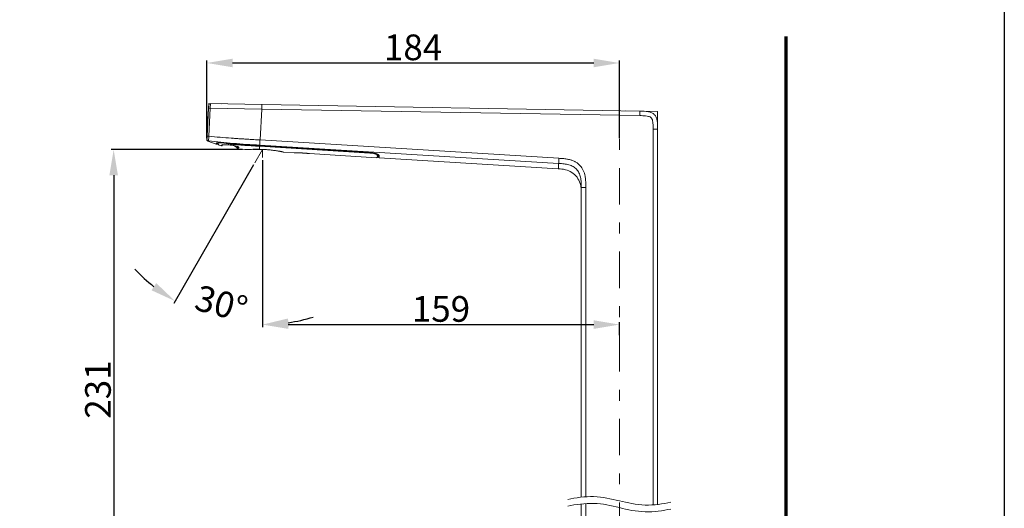
# Model space of a CAD drawing. Units: inches. Extents: x 5602 to 6134, y 6 to 301.
# Drawn here: x 5717 to 5832, y 175 to 232 of the extents above; entities that cross this region are included whole.
import ezdxf

# ---------------------------------------------------------------- set-up
doc = ezdxf.new("R2010")
doc.units = ezdxf.units.IN
doc.header["$MEASUREMENT"] = 0
for name, pattern in [('AI-Linetype-1', [9.768307, 4.24709, -2.123545, 1.274127, -2.123545]), ('AI-Linetype-4', [9.768307, 4.24709, -2.123545, 1.274127, -2.123545]), ('AI-Linetype-5', [9.768307, 4.24709, -2.123545, 1.274127, -2.123545])]:
    doc.linetypes.add(name, pattern=pattern)
doc.layers.add('Layer 1', color=7, linetype='Continuous', lineweight=0)
doc.styles.get("Standard").update_dxf_attribs({"font": 'arial.ttf'})
doc.dimstyles.new('Copy of Standard', dxfattribs={"dimtxt": 3, "dimasz": 3, "dimexe": 0.3, "dimexo": 0.3, "dimgap": 0.3, "dimtad": 1, "dimdec": 4, "dimzin": 0, "dimdsep": 46, "dimtxsty": 'Standard', "dimcen": 0.09, "dimadec": 0, "dimazin": 0, "dimtfac": 1, "dimtdec": 4, "dimtofl": 0, "dimtmove": 0, "dimatfit": 3, "dimfxl": 1, "dimtolj": 1, "dimtzin": 0, "dimarcsym": 0})

# ---------------------------------------------------------------- blocks, each defined once
blk = doc.blocks.new('*D74')
at = {"color": 0, "lineweight": -2, "transparency": 16777216}
for p, q in [((5739.22, 218.29), (5739.22, 227.36)), ((5742.22, 227.06), (5784.45, 227.06)), ((5787.45, 218.29), (5787.45, 227.36))]:
    blk.add_line(p, q, dxfattribs=at)
at = {"color": 0, "transparency": 16777216}
for points in [[(5742.22, 227.56), (5742.22, 226.56), (5739.22, 227.06)], [(5784.45, 227.56), (5784.45, 226.56), (5787.45, 227.06)]]:
    blk.add_solid(points, dxfattribs=at)
at = {"layer": 'Defpoints', "color": 0, "transparency": 16777216}
for p in [(5787.45, 227.06), (5739.22, 217.99), (5787.45, 217.99)]:
    blk.add_point(p, dxfattribs=at)
at = {"color": 0, "transparency": 16777216, "insert": (5763.33, 228.89), "char_height": 3, "attachment_point": 5}
blk.add_mtext('\\A1;184', dxfattribs=at)
blk = doc.blocks.new('*D75')
at = {"color": 0, "lineweight": -2, "transparency": 16777216}
for p, q in [((5745.74, 215.72), (5745.74, 196.2)), ((5748.74, 196.5), (5784.45, 196.5)), ((5787.45, 195.26), (5787.45, 196.8))]:
    blk.add_line(p, q, dxfattribs=at)
at = {"color": 0, "transparency": 16777216}
for points in [[(5748.74, 197), (5748.74, 196), (5745.74, 196.5)], [(5784.45, 197), (5784.45, 196), (5787.45, 196.5)]]:
    blk.add_solid(points, dxfattribs=at)
at = {"layer": 'Defpoints', "color": 0, "transparency": 16777216}
for p in [(5745.74, 216.02), (5787.45, 196.5), (5787.45, 194.96)]:
    blk.add_point(p, dxfattribs=at)
at = {"color": 0, "transparency": 16777216, "insert": (5766.59, 198.33), "char_height": 3, "attachment_point": 5}
blk.add_mtext('\\A1;159', dxfattribs=at)
blk = doc.blocks.new('*D85')
at = {"color": 0, "lineweight": -2, "transparency": 16777216}
for p, q in [((5743.37, 216.94), (5728.03, 216.94)), ((5728.33, 213.94), (5728.33, 163.88)), ((5756.34, 160.88), (5728.03, 160.88))]:
    blk.add_line(p, q, dxfattribs=at)
at = {"color": 0, "transparency": 16777216}
for points in [[(5727.83, 213.94), (5728.83, 213.94), (5728.33, 216.94)], [(5727.83, 163.88), (5728.83, 163.88), (5728.33, 160.88)]]:
    blk.add_solid(points, dxfattribs=at)
at = {"layer": 'Defpoints', "color": 0, "transparency": 16777216}
for p in [(5743.67, 216.94), (5728.33, 160.88), (5756.64, 160.88)]:
    blk.add_point(p, dxfattribs=at)
at = {"color": 0, "transparency": 16777216, "insert": (5726.49, 188.91), "char_height": 3, "attachment_point": 5, "rotation": 90}
blk.add_mtext('\\A1;231', dxfattribs=at)
blk = doc.blocks.new('*D86')
at = {"color": 0, "lineweight": -2, "transparency": 16777216}
for p, q in [((5745.74, 215.72), (5745.74, 196.2)), ((5744.69, 215.15), (5735.36, 198.98))]:
    blk.add_line(p, q, dxfattribs=at)
for start, end in [(223.183, 231.5909), (278.4079, 286.8158)]:
    blk.add_arc((5745.74, 216.96), 20.46, start, end, dxfattribs=at)
at = {"color": 0, "transparency": 16777216}
for points in [[(5733.31, 201.34), (5732.75, 200.51), (5735.51, 199.24)], [(5748.77, 196.22), (5748.69, 197.21), (5745.74, 196.5)]]:
    blk.add_solid(points, dxfattribs=at)
at = {"layer": 'Defpoints', "color": 0, "transparency": 16777216}
for p in [(5745.74, 216.96), (5745.74, 216.96), (5744.84, 215.41), (5745.74, 216.02), (5738.74, 197.73)]:
    blk.add_point(p, dxfattribs=at)
at = {"color": 0, "transparency": 16777216, "insert": (5740.92, 198.96), "char_height": 3, "attachment_point": 5, "rotation": 344.9994}
blk.add_mtext('\\A1;30°', dxfattribs=at)

msp = doc.modelspace()

# ---------------------------------------------------------------- linework, layer by layer
msp.add_lwpolyline([(5832.43891, 11.18624), (5602.2468, 11.18624), (5602.2468, 300.42061), (5832.43891, 300.42061)], close=True)
at = {"layer": 'Layer 1', "lineweight": 70}
msp.add_line((5806.95246, 27.21897), (5806.95246, 230.16133), dxfattribs=at)
at = {"layer": 'Layer 1', "linetype": 'AI-Linetype-5', "lineweight": 15}
msp.add_line((5787.44639, 142.16204), (5787.44639, 226.02165), dxfattribs=at)
at = {"layer": 'Layer 1', "lineweight": 20}
for p, q in [((5739.35133, 220.54937), (5739.44385, 222.31699)), ((5740.90574, 222.29126), (5739.44385, 222.31699)), ((5739.62643, 221.78915), (5739.64665, 222.31332)), ((5745.6673, 222.20824), (5739.64665, 222.31332)), ((5789.83008, 221.43747), (5745.6673, 222.20824)), ((5739.41689, 221.80018), (5739.24442, 218.50909)), ((5739.43344, 222.1145), (5739.41689, 221.80018)), ((5739.41689, 221.80018), (5739.62643, 221.78915)), ((5739.45396, 218.49806), (5739.62643, 221.78915)), ((5739.62643, 221.78915), (5745.65811, 221.68377)), ((5745.43693, 218.06519), (5745.65811, 221.68377)), ((5745.65811, 221.68377), (5789.82089, 220.913)), ((5788.15436, 221.46657), (5791.90558, 221.40101)), ((5791.90558, 218.82984), (5791.90558, 221.40101)), ((5791.38112, 219.32551), (5791.38112, 175.43538)), ((5791.90558, 175.48103), (5791.90558, 219.32551)), ((5739.2386, 218.40218), (5739.21715, 217.99167)), ((5739.21715, 217.99167), (5739.64083, 217.82195)), ((5740.31847, 217.57596), (5739.3544, 217.93714)), ((5740.53322, 217.54256), (5740.55436, 217.53644)), ((5741.47126, 217.63753), (5741.48076, 217.71381)), ((5742.21844, 218.22817), (5742.24142, 218.26003)), ((5780.38201, 215.9278), (5745.43693, 218.06519)), ((5740.63156, 217.50978), (5740.62972, 217.4767)), ((5740.91432, 217.39337), (5740.62972, 217.4767)), ((5742.71442, 217.17004), (5742.24571, 217.5104)), ((5743.67482, 216.94182), (5742.83052, 217.02177)), ((5745.7393, 216.95805), (5744.58865, 216.95805)), ((5745.38853, 217.3851), (5758.26432, 216.59748)), ((5745.39159, 217.32628), (5758.25452, 216.53958)), ((5745.39527, 217.38816), (5745.40017, 217.46598)), ((5758.26463, 216.60085), (5745.39527, 217.38816)), ((5745.40017, 217.46598), (5780.34525, 215.3289)), ((5748.14198, 216.6612), (5748.0029, 216.6903)), ((5749.4265, 216.58186), (5748.1478, 216.65998)), ((5749.83149, 216.57297), (5750.93373, 216.50558)), ((5759.06818, 215.99214), (5751.22506, 216.47188)), ((5758.25452, 216.53958), (5758.25789, 216.59809)), ((5758.26432, 216.59748), (5758.26463, 216.60085)), ((5759.14323, 216.03166), (5759.15028, 216.03135)), ((5780.30634, 214.69322), (5759.35614, 215.97468)), ((5780.30787, 214.71528), (5780.30634, 214.69322)), ((5782.98719, 212.50131), (5782.98719, 176.3388)), ((5783.51166, 176.38414), (5783.51166, 212.50131)), ((5782.98719, 175.54812), (5782.98719, 161.74991)), ((5783.51166, 161.74991), (5783.51166, 175.59346))]:
    msp.add_line(p, q, dxfattribs=at)
at = {"layer": 'Layer 1', "linetype": 'AI-Linetype-4', "lineweight": 15}
msp.add_line((5745.7393, 216.95805), (5744.84323, 215.40609), dxfattribs=at)
at = {"layer": 'Layer 1', "linetype": 'AI-Linetype-1', "lineweight": 15}
msp.add_line((5745.7393, 216.95805), (5745.7393, 216.01726), dxfattribs=at)
at = {"layer": 'Layer 1', "lineweight": 20}
for points in [[(5739.64665, 222.31332), (5739.53361, 222.31515), (5739.43926, 222.22723), (5739.43344, 222.1145)], [(5740.31847, 217.57596), (5740.36749, 217.55972), (5740.41896, 217.59434), (5740.42202, 217.6458)], [(5740.33287, 217.69788), (5740.3583, 217.69206), (5740.38526, 217.6988), (5740.40456, 217.71657)], [(5740.48329, 217.73005), (5740.48084, 217.69145), (5740.50688, 217.65714), (5740.54456, 217.64887)], [(5740.91432, 217.39337), (5740.94618, 217.38479), (5740.97988, 217.39644), (5740.99918, 217.42309)], [(5740.99244, 217.49508), (5741.02307, 217.48803), (5741.05493, 217.49998), (5741.07331, 217.5251)], [(5742.77599, 217.14615), (5742.74046, 217.09775), (5742.77079, 217.02882), (5742.83052, 217.02177)], [(5742.89394, 217.30882), (5742.85932, 217.2598), (5742.89026, 217.1918), (5742.95, 217.18536)], [(5751.22506, 216.47188), (5751.22506, 216.47188), (5751.20546, 216.47433), (5751.18585, 216.47678)], [(5759.15702, 216.25744), (5759.19991, 216.25437), (5759.23697, 216.28654), (5759.24034, 216.32943)], [(5759.28231, 216.058), (5759.27986, 216.0145), (5759.31295, 215.97713), (5759.35614, 215.97468)], [(5759.29886, 216.31717), (5759.30131, 216.27765), (5759.33317, 216.2461), (5759.37269, 216.24426)]]:
    msp.add_open_spline(points, degree=3, dxfattribs=at)
for points, knots in [([(5745.65811, 221.68377), (5745.65934, 221.75239), (5745.66056, 221.82132), (5745.66148, 221.88443), (5745.66271, 221.94784), (5745.66363, 222.00544), (5745.66455, 222.05476), (5745.66547, 222.10377), (5745.66608, 222.14421), (5745.66669, 222.16841), (5745.667, 222.19231), (5745.667, 222.20027), (5745.6673, 222.20824)], [0, 0, 0, 0, 1, 1, 1, 2, 2, 2, 3, 3, 3, 4, 4, 4, 4]), ([(5789.82089, 220.913), (5789.82211, 220.98162), (5789.82334, 221.05024), (5789.82456, 221.11366), (5789.82548, 221.17677), (5789.82671, 221.23467), (5789.82732, 221.28368), (5789.82824, 221.333), (5789.82885, 221.37313), (5789.82946, 221.39734), (5789.82977, 221.42154), (5789.83008, 221.4295), (5789.83008, 221.43747)], [0, 0, 0, 0, 1, 1, 1, 2, 2, 2, 3, 3, 3, 4, 4, 4, 4]), ([(5791.90558, 219.32551), (5791.90803, 219.66188), (5791.91048, 219.99855), (5791.8535, 220.32941), (5791.82961, 220.46665), (5791.7956, 220.60267), (5791.73893, 220.73042), (5791.68899, 220.84315), (5791.62129, 220.94915), (5791.53521, 221.03707), (5791.44882, 221.12499), (5791.34405, 221.19423), (5791.23192, 221.24631), (5791.1054, 221.30513), (5790.97, 221.34158), (5790.83306, 221.36762), (5790.50343, 221.43073), (5790.16675, 221.4341), (5789.83008, 221.43747)], [0, 0, 0, 0, 1, 1, 1, 2, 2, 2, 3, 3, 3, 4, 4, 4, 5, 5, 5, 6, 6, 6, 6]), ([(5789.82089, 220.913), (5790.05126, 220.90963), (5790.28163, 220.90626), (5790.51139, 220.88328), (5790.62597, 220.87195), (5790.74054, 220.85571), (5790.85175, 220.8263), (5790.91363, 220.80976), (5790.97429, 220.78924), (5791.03188, 220.76013), (5791.07814, 220.73716), (5791.12195, 220.70836), (5791.15809, 220.67221), (5791.19455, 220.63545), (5791.22304, 220.59103), (5791.24663, 220.54477), (5791.32812, 220.38363), (5791.34987, 220.19952), (5791.36335, 220.01908), (5791.37193, 219.90267), (5791.37683, 219.78779), (5791.37928, 219.67229), (5791.38173, 219.55711), (5791.38142, 219.44131), (5791.38112, 219.32551)], [0, 0, 0, 0, 1, 1, 1, 2, 2, 2, 3, 3, 3, 4, 4, 4, 5, 5, 5, 6, 6, 6, 7, 7, 7, 8, 8, 8, 8]), ([(5791.38112, 219.32551), (5791.44974, 219.32551), (5791.51836, 219.32551), (5791.58177, 219.32551), (5791.64488, 219.32551), (5791.70278, 219.32551), (5791.7518, 219.32551), (5791.80112, 219.32551), (5791.84156, 219.32551), (5791.86576, 219.32551), (5791.88965, 219.32551), (5791.89762, 219.32551), (5791.90558, 219.32551)], [0, 0, 0, 0, 1, 1, 1, 2, 2, 2, 3, 3, 3, 4, 4, 4, 4]), ([(5739.3544, 217.93714), (5739.3351, 217.94725), (5739.3161, 217.95736), (5739.29956, 217.97053), (5739.28271, 217.98401), (5739.26862, 218.00086), (5739.25729, 218.01924), (5739.24564, 218.03731), (5739.23645, 218.05723), (5739.23155, 218.07806), (5739.22665, 218.09889), (5739.22604, 218.12034), (5739.22512, 218.14209)], [0, 0, 0, 0, 1, 1, 1, 2, 2, 2, 3, 3, 3, 4, 4, 4, 4]), ([(5739.24442, 218.50909), (5739.24319, 218.48826), (5739.24227, 218.46712), (5739.24105, 218.4466), (5739.23921, 218.41137), (5739.23737, 218.37675), (5739.23584, 218.34581), (5739.234, 218.31456), (5739.23278, 218.28699), (5739.23155, 218.2634), (5739.23033, 218.23981), (5739.2291, 218.22051), (5739.22849, 218.20887), (5739.22788, 218.19692), (5739.22788, 218.19233), (5739.22757, 218.18804)], [0, 0, 0, 0, 1, 1, 1, 2, 2, 2, 3, 3, 3, 4, 4, 4, 5, 5, 5, 5]), ([(5739.40954, 217.969), (5739.38411, 217.97543), (5739.35838, 217.98156), (5739.33571, 217.99351), (5739.31273, 218.00515), (5739.29252, 218.02261), (5739.27567, 218.04283), (5739.25882, 218.06305), (5739.24534, 218.08633), (5739.23799, 218.11084), (5739.23033, 218.13565), (5739.2291, 218.16169), (5739.22757, 218.18804)], [0, 0, 0, 0, 1, 1, 1, 2, 2, 2, 3, 3, 3, 4, 4, 4, 4]), ([(5739.24442, 218.50909), (5739.24748, 218.50878), (5739.25055, 218.50878), (5739.26035, 218.50817), (5739.26985, 218.50787), (5739.28608, 218.50695), (5739.30569, 218.50572), (5739.32529, 218.5048), (5739.34858, 218.50358), (5739.3737, 218.50235), (5739.39912, 218.50113), (5739.42639, 218.49959), (5739.45396, 218.49806)], [0, 0, 0, 0, 1, 1, 1, 2, 2, 2, 3, 3, 3, 4, 4, 4, 4]), ([(5739.3544, 217.93714), (5739.35593, 217.93775), (5739.35746, 217.93836), (5739.36267, 217.94082), (5739.36665, 217.94235), (5739.37278, 217.9448), (5739.38074, 217.9497), (5739.38901, 217.9546), (5739.39912, 217.96195), (5739.40954, 217.969)], [0, 0, 0, 0, 1, 1, 1, 2, 2, 2, 3, 3, 3, 3]), ([(5739.40954, 217.969), (5739.40954, 217.969), (5739.40954, 217.969), (5739.40954, 217.969), (5739.41046, 217.97053), (5739.41199, 217.98187), (5739.41444, 218.003), (5739.41659, 218.02414), (5739.41934, 218.05447), (5739.42271, 218.09276), (5739.42608, 218.13106), (5739.42976, 218.17732), (5739.43405, 218.22848), (5739.43803, 218.27994), (5739.44232, 218.33662), (5739.44661, 218.39482), (5739.44906, 218.42883), (5739.45151, 218.46344), (5739.45396, 218.49806), (5739.45396, 218.49806), (5739.45396, 218.49806), (5739.45396, 218.49806)], [0, 0, 0, 0, 1, 1, 1, 2, 2, 2, 3, 3, 3, 4, 4, 4, 5, 5, 5, 6, 6, 6, 7, 7, 7, 7]), ([(5739.40954, 217.969), (5740.37668, 217.85963), (5741.34382, 217.75027), (5742.31341, 217.66786), (5743.34059, 217.58055), (5744.37023, 217.52326), (5745.40017, 217.46598)], [0, 0, 0, 0, 1, 1, 1, 2, 2, 2, 2]), ([(5745.43693, 218.06519), (5745.19859, 218.07959), (5744.96025, 218.0943), (5744.72222, 218.10869), (5744.56966, 218.11819), (5744.4171, 218.12738), (5744.26454, 218.13688), (5744.06786, 218.14913), (5743.87088, 218.16108), (5743.67421, 218.17364), (5743.47661, 218.18589), (5743.27902, 218.19845), (5743.08173, 218.21132), (5742.91446, 218.22204), (5742.7475, 218.23307), (5742.58024, 218.2441), (5742.41267, 218.25543), (5742.24509, 218.26708), (5742.07752, 218.27902), (5741.20229, 218.34182), (5740.32797, 218.41994), (5739.45396, 218.49806)], [0, 0, 0, 0, 1, 1, 1, 2, 2, 2, 3, 3, 3, 4, 4, 4, 5, 5, 5, 6, 6, 6, 7, 7, 7, 7]), ([(5740.33287, 217.69788), (5740.3292, 217.66663), (5740.32552, 217.63539), (5740.32307, 217.61394), (5740.32062, 217.5928), (5740.31909, 217.58116), (5740.31878, 217.57779), (5740.31878, 217.57687), (5740.31847, 217.57626), (5740.31847, 217.57596)], [0, 0, 0, 0, 1, 1, 1, 2, 2, 2, 3, 3, 3, 3]), ([(5741.47157, 217.6844), (5741.34596, 217.69574), (5741.22067, 217.70738), (5741.1018, 217.71473), (5740.98264, 217.72208), (5740.87021, 217.72545), (5740.77126, 217.72729), (5740.67139, 217.72913), (5740.585, 217.72974), (5740.51545, 217.72821), (5740.44561, 217.72698), (5740.39261, 217.72392), (5740.36504, 217.71657), (5740.34635, 217.71167), (5740.33961, 217.70493), (5740.33287, 217.69788)], [0, 0, 0, 0, 1, 1, 1, 2, 2, 2, 3, 3, 3, 4, 4, 4, 5, 5, 5, 5]), ([(5741.47126, 217.68195), (5741.37874, 217.69114), (5741.28623, 217.70033), (5741.19647, 217.70707), (5741.09905, 217.71442), (5741.005, 217.71841), (5740.91769, 217.72147), (5740.83191, 217.72453), (5740.75257, 217.72637), (5740.68272, 217.72698), (5740.61686, 217.7276), (5740.55896, 217.72698), (5740.513, 217.72607), (5740.47563, 217.72515), (5740.44622, 217.72361), (5740.42294, 217.72025), (5740.40854, 217.7181), (5740.39659, 217.71534), (5740.39659, 217.71565), (5740.39659, 217.71596), (5740.3972, 217.71626), (5740.3972, 217.71626), (5740.3972, 217.71626), (5740.39659, 217.71596), (5740.39659, 217.71565), (5740.39659, 217.71534), (5740.40854, 217.7181), (5740.42294, 217.72025), (5740.44622, 217.72361), (5740.47563, 217.72515), (5740.513, 217.72607), (5740.55896, 217.72698), (5740.61686, 217.7276), (5740.68272, 217.72698), (5740.75257, 217.72637), (5740.83191, 217.72453), (5740.91769, 217.72147), (5741.005, 217.71841), (5741.09905, 217.71442), (5741.19647, 217.70707), (5741.28623, 217.70033), (5741.37874, 217.69114), (5741.47126, 217.68195)], [0, 0, 0, 0, 1, 1, 1, 2, 2, 2, 3, 3, 3, 4, 4, 4, 5, 5, 5, 6, 6, 6, 7, 7, 7, 8, 8, 8, 9, 9, 9, 10, 10, 10, 11, 11, 11, 12, 12, 12, 13, 13, 13, 14, 14, 14, 14]), ([(5740.42202, 217.6458), (5740.42202, 217.64611), (5740.42202, 217.64672), (5740.42202, 217.64764), (5740.42233, 217.65101), (5740.42294, 217.66265), (5740.42447, 217.6844), (5740.4257, 217.70615), (5740.42753, 217.73771), (5740.42968, 217.76926)], [0, 0, 0, 0, 1, 1, 1, 2, 2, 2, 3, 3, 3, 3]), ([(5740.48329, 217.73005), (5740.48084, 217.69267), (5740.47869, 217.6553), (5740.47716, 217.63202), (5740.47716, 217.62895), (5740.47686, 217.62589), (5740.47655, 217.62313)], [0, 0, 0, 0, 1, 1, 1, 2, 2, 2, 2]), ([(5740.53322, 217.54256), (5740.52495, 217.54593), (5740.51668, 217.5493), (5740.50933, 217.5542), (5740.50228, 217.55911), (5740.49585, 217.56554), (5740.49095, 217.57289), (5740.48574, 217.58024), (5740.48176, 217.58821), (5740.47961, 217.59679), (5740.47716, 217.60536), (5740.47686, 217.61425), (5740.47655, 217.62313)], [0, 0, 0, 0, 1, 1, 1, 2, 2, 2, 3, 3, 3, 4, 4, 4, 4]), ([(5740.53322, 217.54256), (5740.53353, 217.54563), (5740.53384, 217.54838), (5740.53414, 217.55175), (5740.53659, 217.57504), (5740.54058, 217.6118), (5740.54456, 217.64887)], [0, 0, 0, 0, 1, 1, 1, 2, 2, 2, 2]), ([(5740.55436, 217.53644), (5740.56325, 217.53368), (5740.57213, 217.53123), (5740.58071, 217.52847), (5740.58898, 217.52602), (5740.59694, 217.52326), (5740.60368, 217.52112), (5740.61073, 217.51867), (5740.61655, 217.51683), (5740.62114, 217.51499), (5740.62574, 217.51315), (5740.6288, 217.51193), (5740.63034, 217.51101), (5740.63125, 217.5104), (5740.63125, 217.51009), (5740.63156, 217.50978)], [0, 0, 0, 0, 1, 1, 1, 2, 2, 2, 3, 3, 3, 4, 4, 4, 5, 5, 5, 5]), ([(5741.47126, 217.63753), (5741.79691, 217.59985), (5742.12225, 217.56217), (5742.44851, 217.53092), (5742.77508, 217.49937), (5743.10195, 217.47455), (5743.42913, 217.45127), (5743.75294, 217.4286), (5744.07675, 217.40777), (5744.40025, 217.38725), (5744.7308, 217.36641), (5745.06104, 217.3465), (5745.39159, 217.32628)], [0, 0, 0, 0, 1, 1, 1, 2, 2, 2, 3, 3, 3, 4, 4, 4, 4]), ([(5745.39527, 217.38816), (5744.74121, 217.42768), (5744.08716, 217.4669), (5743.43342, 217.51193), (5743.10593, 217.5346), (5742.77875, 217.55849), (5742.45188, 217.58729), (5742.1247, 217.61639), (5741.79813, 217.6504), (5741.47157, 217.6844)], [0, 0, 0, 0, 1, 1, 1, 2, 2, 2, 3, 3, 3, 3]), ([(5745.40017, 217.46598), (5745.4017, 217.4914), (5745.40323, 217.51683), (5745.40538, 217.55267), (5745.40783, 217.59035), (5745.41089, 217.63968), (5745.41426, 217.69482), (5745.41763, 217.74996), (5745.42131, 217.81092), (5745.42529, 217.87526), (5745.42897, 217.93653), (5745.43295, 218.00086), (5745.43662, 218.06519)], [0, 0, 0, 0, 1, 1, 1, 2, 2, 2, 3, 3, 3, 4, 4, 4, 4]), ([(5740.99244, 217.49508), (5740.96885, 217.46414), (5740.94495, 217.4332), (5740.93086, 217.41512), (5740.92167, 217.40318), (5740.91708, 217.39674), (5740.91524, 217.3946), (5740.91493, 217.39398), (5740.91463, 217.39368), (5740.91432, 217.39337)], [0, 0, 0, 0, 1, 1, 1, 2, 2, 2, 3, 3, 3, 3]), ([(5742.95, 217.18536), (5742.95153, 217.20007), (5742.95306, 217.21477), (5742.93591, 217.23162), (5742.91906, 217.24847), (5742.88352, 217.26777), (5742.83634, 217.28707), (5742.79009, 217.30606), (5742.73219, 217.32475), (5742.66602, 217.34282), (5742.59617, 217.36182), (5742.51682, 217.37989), (5742.43289, 217.39613), (5742.33884, 217.41451), (5742.23897, 217.43044), (5742.13787, 217.44453), (5742.02177, 217.46016), (5741.90444, 217.47333), (5741.79078, 217.48374), (5741.66518, 217.49539), (5741.54386, 217.50396), (5741.43511, 217.50978), (5741.32666, 217.5153), (5741.23047, 217.51836), (5741.1548, 217.51775), (5741.08802, 217.51714), (5741.03717, 217.51377), (5741.01296, 217.5058), (5741.00347, 217.50274), (5740.99795, 217.49906), (5740.99244, 217.49508)], [0, 0, 0, 0, 1, 1, 1, 2, 2, 2, 3, 3, 3, 4, 4, 4, 5, 5, 5, 6, 6, 6, 7, 7, 7, 8, 8, 8, 9, 9, 9, 10, 10, 10, 10]), ([(5740.99918, 217.42309), (5741.00163, 217.42646), (5741.00408, 217.43013), (5741.0148, 217.44484), (5741.02736, 217.46169), (5741.05034, 217.49355), (5741.07331, 217.5251)], [0, 0, 0, 0, 1, 1, 1, 2, 2, 2, 2]), ([(5742.89394, 217.30882), (5742.85748, 217.25889), (5742.82133, 217.20864), (5742.80173, 217.18169), (5742.78457, 217.1581), (5742.78028, 217.15228), (5742.77599, 217.14615)], [0, 0, 0, 0, 1, 1, 1, 2, 2, 2, 2]), ([(5742.83052, 217.02177), (5742.83052, 217.02177), (5742.83941, 217.03403), (5742.85656, 217.05762), (5742.86667, 217.0714), (5742.87954, 217.08886), (5742.89639, 217.11184), (5742.91201, 217.13328), (5742.93101, 217.15932), (5742.95, 217.18536)], [0, 0, 0, 0, 1, 1, 1, 2, 2, 2, 3, 3, 3, 3]), ([(5745.37015, 216.97551), (5745.37015, 216.97551), (5745.37015, 216.97551), (5745.37015, 216.97551), (5745.10117, 216.98164), (5744.84108, 216.98103), (5744.60734, 216.97674), (5744.37237, 216.97214), (5744.16406, 216.96449), (5744.00414, 216.95744), (5743.8865, 216.95254), (5743.79521, 216.94794), (5743.73946, 216.94519), (5743.69688, 216.94273), (5743.67482, 216.94182), (5743.67482, 216.94182)], [0, 0, 0, 0, 1, 1, 1, 2, 2, 2, 3, 3, 3, 4, 4, 4, 5, 5, 5, 5]), ([(5745.37015, 216.97551), (5745.37107, 216.99236), (5745.37229, 217.00952), (5745.37352, 217.02851), (5745.37811, 217.10541), (5745.38485, 217.21569), (5745.39159, 217.32628)], [0, 0, 0, 0, 1, 1, 1, 2, 2, 2, 2]), ([(5748.1478, 216.65998), (5748.1478, 216.65998), (5748.14688, 216.66028), (5748.14535, 216.66059), (5748.14045, 216.66181), (5748.12605, 216.66488), (5748.10277, 216.66947), (5748.09082, 216.67223), (5748.07642, 216.67499), (5748.05988, 216.67866), (5748.04334, 216.68203), (5748.02434, 216.68571), (5748.0029, 216.6903), (5747.98115, 216.69459), (5747.95695, 216.69949), (5747.9306, 216.7044), (5747.90425, 216.7096), (5747.87546, 216.71542), (5747.84421, 216.72125), (5747.81266, 216.72737), (5747.77865, 216.7335), (5747.7425, 216.74024), (5747.70605, 216.74667), (5747.66745, 216.75372), (5747.6267, 216.76076), (5747.58381, 216.76812), (5747.53909, 216.77578), (5747.49191, 216.78343), (5747.44443, 216.79109), (5747.3951, 216.79906), (5747.34394, 216.80672), (5747.29125, 216.81468), (5747.23703, 216.82265), (5747.18097, 216.83061), (5747.12429, 216.83858), (5747.06609, 216.84654), (5747.00666, 216.8542), (5746.94539, 216.86217), (5746.88228, 216.86982), (5746.81825, 216.87718), (5746.75392, 216.88453), (5746.68805, 216.89157), (5746.62158, 216.89862), (5746.55326, 216.90536), (5746.48403, 216.9121), (5746.41418, 216.91823), (5746.34372, 216.92435), (5746.27295, 216.93017), (5746.20157, 216.93538), (5746.13326, 216.94059), (5746.06464, 216.94519), (5745.99632, 216.94947), (5745.92709, 216.95346), (5745.85816, 216.95744), (5745.78923, 216.96081), (5745.71877, 216.96418), (5745.64862, 216.96694), (5745.57908, 216.96939), (5745.50892, 216.97184), (5745.43907, 216.97398), (5745.37015, 216.97551), (5745.37015, 216.97551), (5745.37015, 216.97551), (5745.37015, 216.97551)], [0, 0, 0, 0, 1, 1, 1, 2, 2, 2, 3, 3, 3, 4, 4, 4, 5, 5, 5, 6, 6, 6, 7, 7, 7, 8, 8, 8, 9, 9, 9, 10, 10, 10, 11, 11, 11, 12, 12, 12, 13, 13, 13, 14, 14, 14, 15, 15, 15, 16, 16, 16, 17, 17, 17, 18, 18, 18, 19, 19, 19, 20, 20, 20, 21, 21, 21, 21]), ([(5745.39159, 217.32628), (5745.3919, 217.32935), (5745.3919, 217.33241), (5745.3922, 217.337), (5745.39251, 217.3416), (5745.39282, 217.34773), (5745.39343, 217.35447), (5745.39374, 217.36121), (5745.39435, 217.36886), (5745.39465, 217.37683), (5745.39527, 217.38479), (5745.39557, 217.39337), (5745.39619, 217.40164)], [0, 0, 0, 0, 1, 1, 1, 2, 2, 2, 3, 3, 3, 4, 4, 4, 4]), ([(5749.4265, 216.58186), (5749.42772, 216.58186), (5749.42925, 216.58186), (5749.43354, 216.58186), (5749.43906, 216.58186), (5749.44978, 216.58186), (5749.46448, 216.58216), (5749.47949, 216.58216), (5749.49849, 216.58216), (5749.52116, 216.58186), (5749.54413, 216.58186), (5749.57109, 216.58186), (5749.60142, 216.58155), (5749.63267, 216.58124), (5749.66759, 216.58094), (5749.70589, 216.58033), (5749.74326, 216.57971), (5749.784, 216.57879), (5749.82689, 216.57787), (5749.87131, 216.57665), (5749.91788, 216.57542), (5749.96659, 216.57359), (5750.01376, 216.57205), (5750.06278, 216.57022), (5750.11271, 216.56777), (5750.16387, 216.56562), (5750.21657, 216.56286), (5750.26926, 216.5598), (5750.3195, 216.55704), (5750.37035, 216.55367), (5750.42059, 216.5503), (5750.47237, 216.54693), (5750.52353, 216.54295), (5750.57377, 216.53927), (5750.62095, 216.53529), (5750.6672, 216.53162), (5750.71193, 216.52733), (5750.75788, 216.52334), (5750.802, 216.51906), (5750.84335, 216.51507), (5750.88287, 216.51109), (5750.91994, 216.50741), (5750.95456, 216.50374), (5750.99009, 216.49976), (5751.02257, 216.49608), (5751.05198, 216.49271), (5751.08016, 216.48965), (5751.10528, 216.48658), (5751.12703, 216.48413), (5751.1494, 216.48138), (5751.16808, 216.47892), (5751.18279, 216.47709), (5751.19657, 216.47555), (5751.20699, 216.47402), (5751.21403, 216.47341), (5751.22139, 216.47249), (5751.22506, 216.47188), (5751.22506, 216.47188)], [0, 0, 0, 0, 1, 1, 1, 2, 2, 2, 3, 3, 3, 4, 4, 4, 5, 5, 5, 6, 6, 6, 7, 7, 7, 8, 8, 8, 9, 9, 9, 10, 10, 10, 11, 11, 11, 12, 12, 12, 13, 13, 13, 14, 14, 14, 15, 15, 15, 16, 16, 16, 17, 17, 17, 18, 18, 18, 19, 19, 19, 19]), ([(5758.25452, 216.53958), (5758.35469, 216.5307), (5758.45487, 216.52181), (5758.54892, 216.50772), (5758.64297, 216.49332), (5758.73119, 216.47402), (5758.80839, 216.45288), (5758.88743, 216.43144), (5758.95513, 216.40785), (5759.00997, 216.38334), (5759.06664, 216.35822), (5759.10953, 216.33249), (5759.13128, 216.3086), (5759.14752, 216.29083), (5759.15242, 216.27398), (5759.15702, 216.25744)], [0, 0, 0, 0, 1, 1, 1, 2, 2, 2, 3, 3, 3, 4, 4, 4, 5, 5, 5, 5]), ([(5758.26401, 216.59564), (5758.34183, 216.59013), (5758.41964, 216.58461), (5758.49531, 216.57604), (5758.58997, 216.56501), (5758.68126, 216.54877), (5758.76581, 216.53039), (5758.85098, 216.51201), (5758.92971, 216.49179), (5758.99864, 216.46943), (5759.06848, 216.44706), (5759.12853, 216.42317), (5759.17662, 216.40081), (5759.21951, 216.38089), (5759.2529, 216.36251), (5759.27312, 216.34383), (5759.2915, 216.32667), (5759.29886, 216.30921), (5759.30008, 216.31625), (5759.30008, 216.31625), (5759.30008, 216.31656), (5759.30008, 216.31656)], [0, 0, 0, 0, 1, 1, 1, 2, 2, 2, 3, 3, 3, 4, 4, 4, 5, 5, 5, 6, 6, 6, 7, 7, 7, 7]), ([(5759.37269, 216.24426), (5759.36687, 216.26509), (5759.36104, 216.28593), (5759.34083, 216.30829), (5759.31356, 216.33831), (5759.26056, 216.37109), (5759.19041, 216.40295), (5759.12301, 216.43389), (5759.03969, 216.46391), (5758.94288, 216.49148), (5758.84822, 216.51844), (5758.74038, 216.54295), (5758.6252, 216.56072), (5758.51001, 216.57879), (5758.38717, 216.58982), (5758.26463, 216.60085)], [0, 0, 0, 0, 1, 1, 1, 2, 2, 2, 3, 3, 3, 4, 4, 4, 5, 5, 5, 5]), ([(5759.07124, 216.02982), (5759.07032, 216.01879), (5759.0694, 216.00776), (5759.0691, 216.00163), (5759.06848, 215.9952), (5759.06848, 215.99367), (5759.06818, 215.99214)], [0, 0, 0, 0, 1, 1, 1, 2, 2, 2, 2]), ([(5759.07124, 216.02982), (5759.07216, 216.03043), (5759.07308, 216.03104), (5759.07583, 216.03135), (5759.07859, 216.03196), (5759.08319, 216.03227), (5759.0887, 216.03258), (5759.09452, 216.03258), (5759.10126, 216.03288), (5759.10861, 216.03258), (5759.11627, 216.03258), (5759.12454, 216.03227), (5759.13312, 216.03196), (5759.13649, 216.03196), (5759.13986, 216.03166), (5759.14323, 216.03166)], [0, 0, 0, 0, 1, 1, 1, 2, 2, 2, 3, 3, 3, 4, 4, 4, 5, 5, 5, 5]), ([(5759.15702, 216.25744), (5759.15273, 216.18759), (5759.14844, 216.11805), (5759.14568, 216.07393), (5759.14476, 216.05739), (5759.14384, 216.04452), (5759.14323, 216.03166)], [0, 0, 0, 0, 1, 1, 1, 2, 2, 2, 2]), ([(5759.22656, 216.10549), (5759.22564, 216.09967), (5759.22503, 216.09385), (5759.22349, 216.08802), (5759.22104, 216.07975), (5759.21706, 216.07148), (5759.21185, 216.06444), (5759.20665, 216.05708), (5759.20052, 216.05096), (5759.19317, 216.04575), (5759.18612, 216.04054), (5759.17785, 216.03656), (5759.16927, 216.03441), (5759.16314, 216.03288), (5759.15671, 216.03227), (5759.15028, 216.03135)], [0, 0, 0, 0, 1, 1, 1, 2, 2, 2, 3, 3, 3, 4, 4, 4, 5, 5, 5, 5]), ([(5759.22656, 216.10549), (5759.22717, 216.11835), (5759.22809, 216.13091), (5759.22901, 216.14715), (5759.23177, 216.19096), (5759.23605, 216.26019), (5759.24034, 216.32943)], [0, 0, 0, 0, 1, 1, 1, 2, 2, 2, 2]), ([(5759.29886, 216.32575), (5759.29457, 216.25805), (5759.29058, 216.19034), (5759.28783, 216.14347), (5759.28476, 216.0966), (5759.28323, 216.07087), (5759.28262, 216.06229), (5759.28262, 216.05984), (5759.28262, 216.05892), (5759.28231, 216.058)], [0, 0, 0, 0, 1, 1, 1, 2, 2, 2, 3, 3, 3, 3]), ([(5759.35614, 215.97468), (5759.35614, 215.97468), (5759.35645, 215.97621), (5759.35645, 215.97897), (5759.35706, 215.98877), (5759.35859, 216.01389), (5759.36135, 216.06076), (5759.36441, 216.10732), (5759.3684, 216.17564), (5759.37269, 216.24426)], [0, 0, 0, 0, 1, 1, 1, 2, 2, 2, 3, 3, 3, 3]), ([(5780.34525, 215.3289), (5780.33544, 215.16653), (5780.32533, 215.00417), (5780.31859, 214.89112), (5780.314, 214.82005), (5780.31094, 214.76859), (5780.3094, 214.74285), (5780.30849, 214.72845), (5780.30818, 214.72202), (5780.30787, 214.71528)], [0, 0, 0, 0, 1, 1, 1, 2, 2, 2, 3, 3, 3, 3]), ([(5780.34525, 215.3289), (5780.34678, 215.35402), (5780.34831, 215.37944), (5780.35045, 215.41529), (5780.35291, 215.45297), (5780.35597, 215.50229), (5780.35934, 215.55743), (5780.36271, 215.61257), (5780.36639, 215.67354), (5780.37037, 215.73787), (5780.37404, 215.79914), (5780.37803, 215.86347), (5780.38201, 215.9278)], [0, 0, 0, 0, 1, 1, 1, 2, 2, 2, 3, 3, 3, 4, 4, 4, 4]), ([(5780.34525, 215.3289), (5780.55632, 215.31572), (5780.76709, 215.30255), (5780.97694, 215.27682), (5781.16871, 215.25323), (5781.35956, 215.21922), (5781.54582, 215.16592), (5781.71891, 215.1166), (5781.88801, 215.05043), (5782.04394, 214.96005), (5782.19038, 214.8755), (5782.32517, 214.7695), (5782.43913, 214.64513), (5782.55371, 214.52014), (5782.64745, 214.37615), (5782.72067, 214.22329), (5782.79909, 214.06062), (5782.85423, 213.88784), (5782.89375, 213.71199), (5782.93634, 213.52236), (5782.96023, 213.32875), (5782.97279, 213.13483), (5782.98658, 212.92407), (5782.98688, 212.71269), (5782.98719, 212.50161)], [0, 0, 0, 0, 1, 1, 1, 2, 2, 2, 3, 3, 3, 4, 4, 4, 5, 5, 5, 6, 6, 6, 7, 7, 7, 8, 8, 8, 8]), ([(5783.51166, 212.50161), (5783.51166, 212.60209), (5783.51196, 212.70258), (5783.51135, 212.80306), (5783.51074, 212.88455), (5783.50982, 212.96573), (5783.50767, 213.04691), (5783.50522, 213.13606), (5783.50124, 213.22521), (5783.49511, 213.31405), (5783.48868, 213.40503), (5783.48041, 213.4954), (5783.46907, 213.58578), (5783.45896, 213.6691), (5783.4461, 213.75243), (5783.43047, 213.83514), (5783.38667, 214.06705), (5783.31958, 214.29589), (5783.22093, 214.51095), (5783.13148, 214.7067), (5783.01568, 214.89082), (5782.87323, 215.05226), (5782.72863, 215.21677), (5782.55616, 215.35769), (5782.36837, 215.47012), (5782.26942, 215.52955), (5782.16587, 215.58133), (5782.05957, 215.62605), (5781.94683, 215.67354), (5781.83103, 215.71336), (5781.7134, 215.74675), (5781.5737, 215.78597), (5781.43186, 215.81599), (5781.2888, 215.83958), (5781.13869, 215.86439), (5780.98766, 215.88216), (5780.83632, 215.89564), (5780.68529, 215.90912), (5780.53365, 215.91831), (5780.38201, 215.9278)], [0, 0, 0, 0, 1, 1, 1, 2, 2, 2, 3, 3, 3, 4, 4, 4, 5, 5, 5, 6, 6, 6, 7, 7, 7, 8, 8, 8, 9, 9, 9, 10, 10, 10, 11, 11, 11, 12, 12, 12, 13, 13, 13, 13]), ([(5780.30695, 214.70333), (5780.58359, 214.6822), (5780.86052, 214.66106), (5781.12797, 214.5955), (5781.39418, 214.53055), (5781.65121, 214.42149), (5781.88526, 214.27322), (5782.11931, 214.12495), (5782.33069, 213.93746), (5782.48999, 213.71628), (5782.64959, 213.49479), (5782.75743, 213.2393), (5782.86526, 212.9838)], [0, 0, 0, 0, 1, 1, 1, 2, 2, 2, 3, 3, 3, 4, 4, 4, 4]), ([(5782.98719, 211.89321), (5782.98811, 212.07732), (5782.98933, 212.26174), (5782.96911, 212.44371), (5782.9489, 212.62538), (5782.90723, 212.80459), (5782.86526, 212.9838)], [0, 0, 0, 0, 1, 1, 1, 2, 2, 2, 2]), ([(5782.98719, 212.50161), (5782.99485, 212.50161), (5783.00281, 212.50161), (5783.02701, 212.50161), (5783.05122, 212.50161), (5783.09165, 212.50161), (5783.14067, 212.50161), (5783.18969, 212.50161), (5783.24758, 212.50161), (5783.311, 212.50161), (5783.37411, 212.50161), (5783.44303, 212.50161), (5783.51166, 212.50161)], [0, 0, 0, 0, 1, 1, 1, 2, 2, 2, 3, 3, 3, 4, 4, 4, 4]), ([(5781.43156, 176.07351), (5782.32425, 176.28274), (5783.42067, 176.43254), (5784.43652, 176.4016), (5785.49679, 176.36882), (5786.46914, 176.13906), (5787.44148, 175.9093), (5788.41383, 175.67954), (5789.38618, 175.44978), (5790.44645, 175.41731), (5791.4623, 175.38606), (5792.55872, 175.53586), (5793.45141, 175.74541)], [0, 0, 0, 0, 1, 1, 1, 2, 2, 2, 3, 3, 3, 4, 4, 4, 4]), ([(5781.43156, 175.28282), (5782.32425, 175.49206), (5783.42067, 175.64186), (5784.43652, 175.61092), (5785.49679, 175.57814), (5786.46914, 175.34838), (5787.44148, 175.11862), (5788.41383, 174.88886), (5789.38618, 174.6591), (5790.44645, 174.62662), (5791.4623, 174.59538), (5792.55872, 174.74518), (5793.45141, 174.95472)], [0, 0, 0, 0, 1, 1, 1, 2, 2, 2, 3, 3, 3, 4, 4, 4, 4])]:
    msp.add_open_spline(points, degree=3, knots=knots, dxfattribs=at)

# ---------------------------------------------------------------- dimensions: what is measured, and where the dimension line sits
for base, p1, p2, text, picture, middle in [((5787.44639, 227.06077), (5739.21715, 217.99167), (5787.44639, 217.99167), '184', '*D74', (5763.33177, 228.89249)), ((5787.44639, 196.49613), (5745.7393, 216.01726), (5787.44639, 194.96455), '159', '*D75', (5766.59284, 198.32785))]:
    dim = msp.add_linear_dim(base=base, p1=p1, p2=p2, text=text, dimstyle='Copy of Standard')
    dim.commit()
    dim.dimension.update_dxf_attribs({"geometry": picture, "text_midpoint": middle})
dim = msp.add_linear_dim(base=(5728.32769, 160.88448), p1=(5743.67482, 216.94182), p2=(5756.64466, 160.88448), angle=90, text='231', dimstyle='Copy of Standard')
dim.commit()
dim.dimension.update_dxf_attribs({"geometry": '*D85', "text_midpoint": (5726.49494, 188.91315)})
dim = msp.add_angular_dim_2l(base=(5738.74063, 197.73024), line1=((5745.7393, 216.95805), (5744.84323, 215.40609)), line2=((5745.7393, 216.95805), (5745.7393, 216.01726)), dimstyle='Copy of Standard')
dim.commit()
dim.dimension.update_dxf_attribs({"geometry": '*D86', "text_midpoint": (5740.91752, 198.9637)})

doc.saveas('drawing.dxf')
